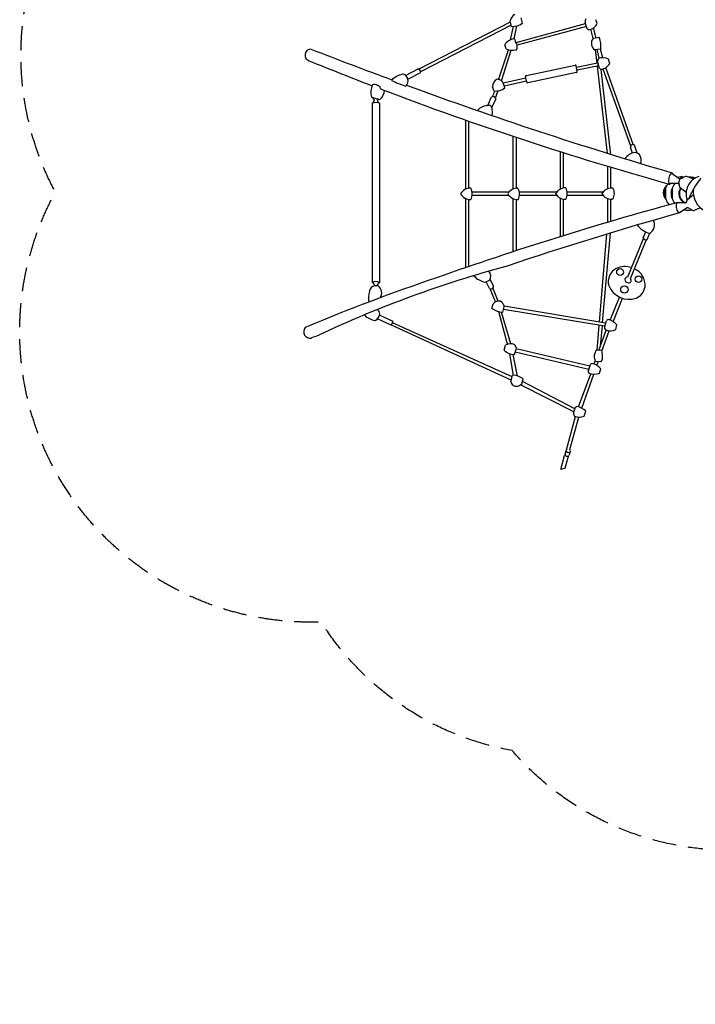
# Model space of a CAD drawing. Units: millimetres. Extents: x -3918 to 3919, y -4288 to 4282.
# Drawn here: x -3918 to -350, y -4288 to 913 of the extents above; entities that cross this region are included whole.
import ezdxf

# ---------------------------------------------------------------- set-up
doc = ezdxf.new("R2010")
doc.units = ezdxf.units.MM
doc.header["$LTSCALE"] = 20
doc.linetypes.add('HIDDEN', pattern=[9.525, 6.35, -3.175])
doc.layers.add('2d', color=230, linetype='Continuous')
doc.layers.add('EN-Safetyzone', color=93, linetype='HIDDEN')

msp = doc.modelspace()

# ---------------------------------------------------------------- linework, layer by layer
at = {"layer": '2d'}
for p, q in [((-1809.1, 652.2), (-1326.3, 902)), ((-1322, 884.4), (-1801, 636.7)), ((-1320.3, 877.4), (-1327.5, 906.7)), ((-1296.3, 792.2), (-930.5, 892.4)), ((-1263.1, 893.6), (-1270.2, 922)), ((-921.5, 864.6), (-931.7, 896.1)), ((-867.7, 892), (-875.1, 912.6)), ((-1327.1, 805.5), (-1310.8, 877.3)), ((-1307.2, 811.3), (-1292.4, 879.9)), ((-925.4, 876.5), (-1290.3, 777.4)), ((-913.7, 858.9), (-921.5, 864.6)), ((-889.4, 812.5), (-902.8, 861.7)), ((-873, 815.1), (-888.3, 869.1)), ((-1349.6, 758.2), (-1356.3, 780.5)), ((-1292.2, 785.9), (-1299, 796.3)), ((-857, 817.7), (-890.4, 812.4)), ((-1389.9, 595.7), (-1336.5, 753.5)), ((-1373.2, 589.6), (-1323.3, 751.1)), ((-848.6, 757.4), (-881.3, 753.8)), ((-869.4, 684.3), (-877.6, 754.2)), ((-857.6, 709.6), (-868.8, 755.2)), ((-838.5, 711.6), (-851.1, 757.2)), ((-977.7, 661.8), (-866.2, 685)), ((-855.6, 655.8), (-863, 678.4)), ((-801.4, 681), (-808.9, 703.5)), ((-1880.2, 617.8), (-1810.7, 654.3)), ((-1868.3, 597.9), (-1800.2, 633.6)), ((-1242.6, 617.6), (-985, 672.5)), ((-977.2, 633.8), (-1234.2, 579.3)), ((-973.3, 639.7), (-979, 668.6)), ((-860.3, 669.1), (-974.5, 645.5)), ((-813.4, 206.6), (-867.5, 667.6)), ((-855.6, 655.8), (-848.3, 649.7)), ((-795.9, 199.2), (-848.2, 649.7)), ((-838.6, 652.4), (-691.8, 245.8)), ((-678.1, 253.1), (-823.1, 660.1)), ((-1244.8, 604.5), (-1364.9, 577.9)), ((-1355.7, 551.9), (-1363.5, 574.4)), ((-1359.8, 563.8), (-1241.4, 589.1)), ((-1240.1, 583.1), (-1246.4, 611.7)), ((-1413.3, 535.9), (-1421.1, 558.8)), ((-2060.3, 503), (-2015.9, 490.5)), ((-2056.1, 471.4), (-2056.1, -475.5)), ((-2050.7, 472.9), (-2044, 488.9)), ((-2022.6, 473.4), (-2029.4, 490)), ((-2018.1, 471.8), (-2018.1, -475.9)), ((-1446.4, 460), (-1425.7, 504.4)), ((-1425.5, 448.6), (-1402.8, 496.5)), ((-1453.4, 459.8), (-1450.3, 458.7)), ((-1561.4, 16), (-1561.4, 381.8)), ((-1545.6, 23), (-1545.6, 376.3)), ((-1312.5, 18.2), (-1312.5, 296.7)), ((-1295.2, 22.7), (-1295.2, 291)), ((-1062.3, 18.2), (-1062.3, 215.5)), ((-1046.3, 24), (-1046.3, 210.4)), ((-681.8, 208), (-692.8, 239.5)), ((-656.5, 207.3), (-671, 249.3)), ((-812.3, 19.8), (-812.3, 138.4)), ((-796.7, 23.3), (-796.7, 133.7)), ((-434.3, 71.7), (-468.8, 94.7)), ((-444.8, 79.6), (-445.5, 81.5)), ((-360.3, 69.7), (-395.4, 83.6)), ((-368.6, 79.3), (-367.9, 80.9)), ((-1334.5, 1.8), (-1528.6, 1.8)), ((-1082.9, 1.8), (-1279.1, 1.8)), ((-837.5, 1.8), (-1026.7, 1.8)), ((-784.8, 23.4), (-790.8, 23.4)), ((-509.7, 19.7), (-509.9, 19.7)), ((-507.9, 19.8), (-509.6, 20)), ((-436.9, 47), (-482.3, 47)), ((-472.4, 18.9), (-474.4, 19.2)), ((-398.5, -0.1), (-430.8, 24.7)), ((-1561.4, -396.5), (-1561.4, -28.2)), ((-1545.6, -391), (-1545.6, -35.1)), ((-1528.4, -14.9), (-1335.3, -14.9)), ((-1312.5, -313), (-1312.5, -32.1)), ((-1295.2, -307.3), (-1295.2, -36.7)), ((-1278.9, -14.9), (-1082.6, -14.9)), ((-1062.3, -233.2), (-1062.3, -30.4)), ((-1046.3, -228.2), (-1046.3, -35.9)), ((-1026.8, -14.9), (-837.1, -14.9)), ((-812.3, -157.4), (-812.3, -30.1)), ((-796.7, -152.8), (-796.7, -35.8)), ((-785.2, -36), (-790.3, -36)), ((-507.9, -30), (-509.9, -30.3)), ((-472.4, -30.5), (-474.4, -30.8)), ((-397.3, -50.8), (-393.7, -38.7)), ((-392, -36.3), (-360.3, -10.7)), ((-402.1, -54.3), (-449.1, -54.3)), ((-394, -81.1), (-433.1, -107.5)), ((-409.7, -91.6), (-410, -92.5)), ((-362.6, -95.3), (-388.8, -80.8)), ((-358.1, -95.5), (-323.4, -79.7)), ((-855.7, -683.9), (-816.9, -219.8)), ((-839.7, -686.6), (-798.8, -214.3)), ((-707.2, -445.8), (-623.8, -242.9)), ((-693, -454.9), (-608.7, -249.2)), ((-625.7, -238.9), (-611.3, -208.5)), ((-604.2, -247.6), (-589.6, -215.3)), ((-1460, -473.5), (-1436.7, -464)), ((-1416.5, -492.6), (-1433.9, -459.1)), ((-2042.9, -493.3), (-2051.4, -475.2)), ((-2029.5, -493), (-2021.7, -474.2)), ((-1437.9, -506.5), (-1455.1, -471.5)), ((-1405.4, -577.9), (-1433.5, -508.9)), ((-1391.3, -573.7), (-1418.7, -504.4)), ((-799.1, -674.8), (-749.9, -553.1)), ((-784.5, -682.8), (-735.3, -558.8)), ((-1424.3, -613.3), (-1417, -587.4)), ((-1367.5, -632.3), (-1359.4, -604.8)), ((-827.6, -706.1), (-1363.1, -617.2)), ((-822, -689.5), (-1359.1, -601.1)), ((-1955.8, -701.3), (-2029.4, -668.1)), ((-1945.6, -681.5), (-2017.2, -647.5)), ((-1341.6, -801.6), (-1388.7, -628.8)), ((-1323.8, -799.2), (-1373, -631.8)), ((-1955.8, -701.3), (-1945.6, -681.5)), ((-1322.7, -991.9), (-1955.3, -700.3)), ((-1318, -974.1), (-1948.8, -687.7)), ((-868.3, -833.8), (-857.2, -701.2)), ((-859.1, -834.2), (-820.4, -726.5)), ((-850.5, -810.2), (-841.2, -703.9)), ((-828.3, -705.6), (-819.4, -678.1)), ((-770.6, -723.2), (-764.1, -699.9)), ((-843.3, -838.9), (-804.4, -730.7)), ((-1359.8, -833.7), (-1352.6, -806.6)), ((-1305.2, -855.8), (-1294.9, -822.2)), ((-1295.6, -824.5), (-906.9, -916)), ((-1309.7, -965.8), (-1329.6, -852)), ((-1288.5, -970.1), (-1312.2, -855.5)), ((-913.4, -935.4), (-1301.3, -842.9)), ((-883.3, -856.8), (-873.9, -833.5)), ((-882.6, -875.6), (-879.2, -893)), ((-844.2, -835), (-873.9, -833.5)), ((-847.3, -894.5), (-840.9, -877.9)), ((-839.5, -855.7), (-844.2, -835)), ((-840.9, -877.9), (-839.5, -855.7)), ((-913.4, -935.4), (-904.2, -908.1)), ((-904.2, -908.1), (-898.2, -902.5)), ((-885.4, -905.9), (-879.6, -890.7)), ((-847.3, -894.5), (-879.2, -893)), ((-870.1, -913.3), (-864.1, -893.7)), ((-855.7, -953.9), (-849.1, -931.8)), ((-1324.3, -998), (-1315.7, -965.4)), ((-1266.6, -1009.9), (-1258.6, -984.2)), ((-966.7, -1132.3), (-902.6, -957.4)), ((-950.3, -1139.1), (-886.5, -960)), ((-991.3, -1157.7), (-1272.6, -1015.7)), ((-986.5, -1142.5), (-1263.3, -999.1)), ((-993.8, -1165.6), (-983.6, -1133.2)), ((-983.6, -1133.2), (-978.4, -1129.6)), ((-1030.6, -1359.1), (-982.3, -1183.8)), ((-1012.2, -1358.3), (-964.5, -1186.4)), ((-936.7, -1181.1), (-928.6, -1155.7)), ((-1060.2, -1463), (-1040.7, -1388.6)), ((-1037.9, -1382.2), (-1032.1, -1362.7)), ((-1037.8, -1456.5), (-1019.4, -1393.3)), ((-1010.8, -1367.8), (-1016.6, -1387.4)), ((-1037.8, -1456.5), (-1060.2, -1463))]:
    msp.add_line(p, q, dxfattribs=at)
for centre, radius in [((-747.4, -420.2), 18), ((-650.3, -457.8), 17.6), ((-724.9, -512.5), 19.3)]:
    msp.add_circle(centre, radius, dxfattribs=at)
for centre, radius, start, end in [((-1287.3, 902.4), 40.4, 113.3558, 173.7884), ((-1313.9, 964.1), 86.9, 265.7716, 305.7521), ((-893.7, 901), 38.3, 156.4876, 187.2569), ((-924.2, 922.2), 64.1, 279.4466, 331.857), ((-1296.5, 740.3), 72.1, 98.7345, 146.0295), ((-1320.7, 794.2), 21.8, 5.5435, 52.5015), ((-1328.9, 773.1), 38.9, 330.4845, 19.3196), ((-859.7, 787.2), 39.7, 140.6366, 237.0981), ((-1016.2, 764.8), 167.8, 357.4862, 18.3598), ((-2379.8, 725.7), 31.8, 91.85, 253.1574), ((5806.1, 21708.3), 22493.6, 248.65612, 249.82375), ((-1316.7, 828.3), 77.4, 244.801, 286.1949), ((4211.8, 16873), 17472.5, 247.80391, 248.97382), ((-839.4, 692.6), 27.5, 145.0337, 211.0163), ((-841.1, 643.5), 68.1, 61.7568, 107.8135), ((-864.3, 724.3), 76.4, 282.0567, 325.43), ((-1870.1, 507.4), 120, 103.1691, 135.2593), ((-1896.3, 599), 25.3, 49.0651, 92.599), ((-1848.5, 621.9), 49.8, 13.544, 40.5171), ((-983.9, 667.6), 5, 11.2055, 102.031), ((-978.2, 638.7), 5, 281.9712, 11.2055), ((-1577.5, 1409.2), 900.4, 245.1856, 250.3598), ((-1905.2, 589.4), 37.8, 311.6051, 48.6471), ((-1375.7, 558.7), 45.4, 117.6798, 179.8705), ((-1397.2, 563.5), 35.4, 17.836, 89.3587), ((-1241.5, 612.7), 5, 102.031, 192.534), ((-1235.2, 584.2), 5, 192.534, 281.9712), ((-1969.8, 529), 94.2, 154.6774, 196.0262), ((-2046.1, 529.5), 40.7, 22.5695, 102.5705), ((-2072, 550), 81.7, 313.3786, 352.987), ((4211.8, 16873), 17472.5, 249.14524, 254.39348), ((5677.8, 21081), 21860.4, 249.78785, 253.65615), ((-4151.4, 1616), 2947.7, 337.8981, 338.5002), ((-1407.3, 625.8), 90.2, 266.1723, 304.895), ((-4036.7, 1565.9), 2839, 337.9506, 338.755), ((-2036.6, 417.2), 57.6, 71.2769, 109.815), ((-2032.5, 510.8), 24.7, 201.6928, 242.3721), ((-2028.5, 493.8), 3.89, 255.7137, 348.6135), ((-1421.1, 502.3), 5, 122.0684, 154.9943), ((-1420.1, 487.4), 19.5, 27.899, 100.8374), ((-1429.3, 362.7), 100, 103.9536, 134.4599), ((-1442.3, 440.5), 19.9, 349.469, 113.5675), ((-1464.3, 423.9), 43.5, 336.3905, 17.3277), ((-654.3, 129.4), 83.3, 100.5198, 144.0293), ((-680.2, 240.6), 12.7, 43.3475, 184.668), ((-679.4, 155.6), 56.5, 52.0567, 79.9297), ((-694.6, 168.2), 59.3, 344.7726, 32.6173), ((-425.4, 61.4), 66.7, 142.5154, 192.492), ((-473.8, 98), 6, 326.5993, 138.4389), ((-425.7, -3.2), 87, 103.3885, 104.9231), ((-424.5, -5.3), 87.5, 80.953, 104.2589), ((-409.6, 53.6), 28.1, 142.0953, 204.3735), ((-431.6, 75.9), 5, 236.3212, 293.9739), ((-390.2, -3.7), 87, 104.1341, 120.2078), ((-377, -46.9), 129.4, 108.2784, 113.9739), ((-419.1, 80.7), 5, 288.2784, 317.347), ((-399.9, 63), 21.1, 77.6305, 137.347), ((-303.1, -7.5), 96.1, 106.7681, 199.2856), ((-389, -5.8), 87.5, 76.6852, 90.97), ((-49.7, -158), 357, 139.6264, 158.7552), ((-387.8, -3.7), 87, 65.4363, 76.6115), ((-1538.7, -36), 59, 87.6608, 150.7875), ((-1586.6, -7.4), 58.8, 329.6192, 31.0062), ((-1289.2, -36), 59, 87.6608, 150.7875), ((-1337.2, -7.4), 58.8, 329.6192, 31.0062), ((-1035.5, -36.8), 61.2, 88.6733, 150.1485), ((-1088.3, -6), 62.2, 331.1364, 29.1929), ((-792, -35.2), 58.7, 88.8362, 150.4305), ((-843.4, -5.9), 65.6, 332.6847, 26.5685), ((-426.9, -5.3), 87, 164.0461, 195.9539), ((-424.5, -5.3), 87.5, 143.8026, 163.2956), ((-486.4, 48.1), 4.21, 195.2761, 344.7239), ((-391.4, -5.8), 87, 164.0461, 195.9539), ((-389, -5.8), 87.5, 142.9214, 163.5385), ((-439.8, 39.9), 5, 353.5539, 24.3735), ((-414.6, 37.1), 20.4, 173.5539, 217.4394), ((-254.8, 0.4), 106.1, 169.0431, 247.5277), ((-1538, 23.4), 60.5, 210.3784, 271.9301), ((-1288.5, 23.4), 60.5, 210.3784, 271.9301), ((-1037.2, 23.1), 59.2, 209.8599, 273.1936), ((-792, 22.7), 58.7, 209.5695, 271.6954), ((-424.5, -5.3), 87.5, 196.4615, 223.0961), ((-424.5, -5.3), 87.5, 196.4615, 223.0961), ((-389, -5.8), 87.5, 196.4615, 215.9932), ((-402.1, -49.3), 5, 270, 343.0657), ((-388.9, -40.2), 5, 128.8725, 163.0657), ((4274.6, -17390.9), 17968.6, 105.24143, 109.47658), ((-403.5, -71.5), 48.8, 159.3461, 221.1482), ((-424.8, -75.5), 32.1, 241.279, 257.1377), ((-390.2, -7.9), 87, 256.2811, 256.6115), ((-424.5, -5.3), 87.5, 279.9267, 280.8679), ((-424.5, -5.3), 87.5, 279.9267, 280.8679), ((-389, -5.8), 87.5, 256.9335, 282.5197), ((-391.2, -85.2), 5, 61.0427, 124.1322), ((-360.2, -90.9), 5, 241.0427, 294.3902), ((4816.4, -18760.1), 19377.2, 105.71834, 108.53878), ((-618.5, -171.4), 52.6, 302.2405, 27.0572), ((-561.9, -102), 117.4, 216.163, 255.9244), ((-611.4, -234.4), 15.1, 197.5405, 298.2849), ((269, -6327.8), 6154.6, 105.19834, 115.10634), ((-1468.5, -442), 38.6, 325.2665, 44.8091), ((-731.6, -471.5), 78.3, 117.5055, 194.8335), ((-721, -498.6), 107.3, 71.565, 115.8471), ((-708.8, -489.5), 93.5, 354.814, 66.7937), ((1435.2, -9812), 9877.8, 108.60665, 112.91453), ((-1441.3, -371.4), 103.8, 221.3163, 259.6196), ((-707, -460.7), 14.9, 90.938, 265.4056), ((-702, -464.1), 12.9, 241.6343, 45.59), ((-1971.7, -555.1), 104.8, 149.2201, 192.8808), ((-2035.3, -536.2), 43.6, 76.7871, 127.3502), ((-2037.4, -504.6), 34.6, 56.0551, 122.6292), ((-2050.2, -469.8), 8.23, 223.6345, 269.8553), ((-2051.5, -530.6), 45.3, 325.9935, 54.5921), ((-2021.8, -473.7), 4.27, 251.3179, 330.1603), ((-1429.3, -496.2), 13.3, 229.9397, 15.8224), ((-700.6, -449.5), 114.8, 201.4953, 288.9289), ((-691.5, -486.8), 76.6, 291.5745, 351.6418), ((-2044.3, -643), 28.3, 2.1938, 59.4463), ((-1358.4, -510.7), 121.9, 237.2835, 265.7375), ((-1387.4, -612), 38.6, 76.3784, 140.2409), ((-1402.5, -612.6), 45.1, 17.6323, 57.5807), ((-1369, -602), 10, 343.6631, 17.6323), ((-2025.9, -578.5), 99.1, 223.6585, 261.2335), ((-2062, -634.9), 46.5, 296.8372, 351.3381), ((-809.9, -681.2), 10, 69.8092, 162.0218), ((-844.4, -774.8), 109.8, 43.0446, 69.8092), ((-2384, -735), 34.3, 141.5448, 281.0608), ((-815.1, -712.5), 14.9, 152.2908, 241.1132), ((-798.7, -676.2), 54.8, 244.3981, 300.7952), ((4844.3, -18795.1), 19419.3, 111.72067, 111.83172), ((-1325.9, -850.7), 51.5, 64.6035, 121.2853), ((-1340.3, -833.2), 46.7, 13.6906, 38.5642), ((-1305.6, -778.5), 77.3, 225.5412, 270.3084), ((-843.7, -864.7), 40.4, 168.6031, 195.6203), ((-901.6, -943.7), 14.4, 144.9718, 225.1415), ((-912.3, -982), 80.7, 38.4553, 79.9329), ((-1321.8, -1079.8), 114.6, 56.5425, 86.9782), ((-883.8, -892.4), 67.6, 245.538, 294.5378), ((-1295.4, -994.4), 29.1, 187.1085, 283.3365), ((-1294.2, -987.7), 35.4, 278.9371, 321.2094), ((-992.2, -1216.2), 87.7, 43.5939, 80.9852), ((-960.3, -1163.8), 33.6, 183.128, 212.235), ((-963.5, -1116.9), 69.5, 248.7416, 292.6399), ((-1034.9, -1393.1), 7.34, 109.1011, 142.4373), ((-1026.7, -1382.3), 11.3, 179.7026, 335.3114), ((-1023.9, -1363.8), 8.24, 144.6781, 211.2839), ((-1020.3, -1359.5), 13.7, 218.7513, 301.4778), ((-1026.3, -1386.3), 9.81, 314.3826, 353.1407), ((-1019.7, -1364.2), 9.55, 313.1399, 38.193)]:
    msp.add_arc(centre, radius, start, end, dxfattribs=at)
for centre, major_axis, ratio, start_param, end_param in [((-467.2, 69), (21.7, 12.5), 0.043578, 5.889949, 6.358808), ((-467.2, 69), (21.7, 12.5), 0.043578, 0.075623, 0.145912), ((-466.2, 67.3), (21.4, 12.3), 0.043578, 6.040249, 6.277341), ((-466.2, 67.3), (21.9, 12.6), 0.043578, 5.972863, 6.358808), ((-466.2, 67.3), (21.9, 12.6), 0.043578, 5.972863, 6.358808), ((-466.2, 67.3), (21.9, 12.6), 0.043578, 0.075623, 0.197052), ((-466.2, 67.3), (21.9, 12.6), 0.043578, 0.075623, 0.197052), ((-347.3, 66.8), (-21.9, 12.6), 0.043578, 5.139161, 6.13795), ((-346.3, 68.5), (21.7, -12.5), 0.043578, 1.956596, 3.147437), ((-468.3, -2.2), (51, -0.2), 0.996195, 2.284425, 3.141593), ((-509.9, -5.3), (0, 25), 0.087156, 2.84567, 6.283185), ((-509.9, -5.3), (0, 25), 0.087156, 0, 0.295922), ((-509.6, -5), (0, -25), 0.087156, 1.416848, 3.302391), ((-507.9, -5.3), (0, 25.3), 0.087156, 2.950418, 6.283185), ((-507.9, -5.3), (0, -25.3), 0.087156, 0, 3.238229), ((-507.9, -5.3), (0, 25.3), 0.087156, 0, 0.096637), ((-474.4, -5.8), (0, 25), 0.087156, 2.84567, 6.283185), ((-474.4, -5.8), (0, 25), 0.087156, 0, 0.295922), ((-472.4, -5.8), (0, 25.3), 0.087156, 2.950418, 6.283185), ((-472.4, -5.8), (0, 25.3), 0.087156, 0, 0.191174), ((-472.4, -5.8), (0, 24.7), 0.087156, 3.153314, 6.271464), ((-383, -5.8), (0, -54.4), 0.996195, 4.149271, 5.811908), ((-383, -5.8), (0, -51.5), 0.996195, 4.154383, 5.930149), ((-468.3, -2.2), (51, -0.2), 0.996195, 3.141593, 3.86979), ((-507.9, -5.3), (0, -25.3), 0.087156, 6.092011, 6.283185), ((-507.9, -5.3), (0, 24.7), 0.087156, 3.153314, 4.571268), ((-431.7, -80.1), (-21.7, 12.5), 0.043578, 2.995681, 3.341126)]:
    msp.add_ellipse(centre, major_axis=major_axis, ratio=ratio, start_param=start_param, end_param=end_param, dxfattribs=at)
at = {"layer": 'EN-Safetyzone', "flags": 128}
msp.add_lwpolyline([(-2322.9, 2256.4, -0.207283), (-1328.4, 2929.9, -0.210078), (-235.5, 3464.3, -0.582327), (2432.1, 3544.7, -0.579268), (3681.2, 1199, -0.207283), (3767.2, 1, -0.210078), (3683.5, -1212.7, -0.582327), (2419.4, -3563, -0.579268), (-236.6, -3472, -0.207283), (-1317.1, -2947.4, -0.210078), (-2326.3, -2268.2, -0.582327), (-3729.7, 1.8, -0.579268)], format="xyb", close=True, dxfattribs=at)

doc.saveas('drawing.dxf')
